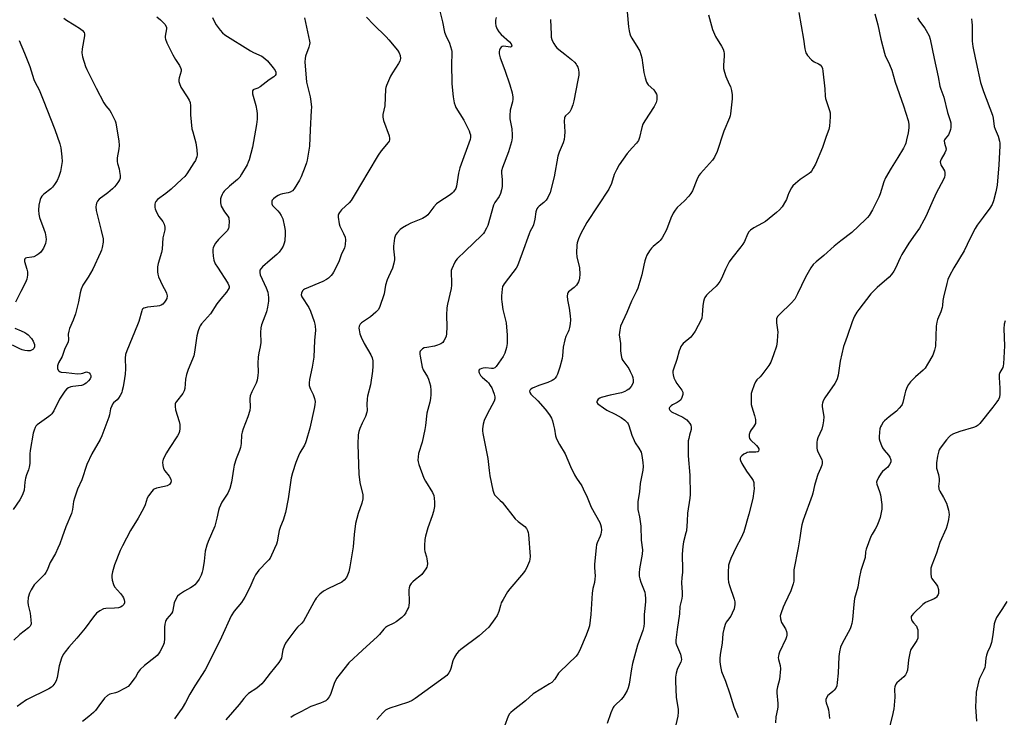
# Model space of a CAD drawing. Units: inches. Extents: x 1213770 to 1219770, y 545456 to 549456.
# Drawn here: x 1216505 to 1216932, y 547153 to 547455 of the extents above; entities that cross this region are included whole.
import ezdxf

# ---------------------------------------------------------------- set-up
doc = ezdxf.new("R2010")
doc.units = ezdxf.units.IN
doc.header["$MEASUREMENT"] = 0
doc.layers.add('Undefined', color=1, linetype='Continuous')

msp = doc.modelspace()

# ---------------------------------------------------------------- linework, layer by layer
at = {"layer": 'Undefined'}
for points, elevation in [([(1216686.3, 547462.3), (1216688.28, 547454.26), (1216689.16, 547449.68), (1216689.68, 547448.34), (1216691.29, 547444.94), (1216692.15, 547442.13), (1216692.29, 547441.29), (1216692.34, 547440.21), (1216692.24, 547436.12), (1216692.39, 547427.36), (1216692.85, 547421.65), (1216693.39, 547419.06), (1216693.73, 547417.93), (1216694.07, 547417.12), (1216697.57, 547411.54), (1216699.79, 547407), (1216700.19, 547405.98), (1216700.38, 547405.19), (1216700.41, 547404.1), (1216700.25, 547403.26), (1216695.77, 547390.87), (1216695.26, 547388.68), (1216694.38, 547383.03), (1216693.99, 547381.98), (1216693.06, 547380.58), (1216692.51, 547379.95), (1216691.61, 547379.23), (1216686.64, 547376.04), (1216685.7, 547375.34), (1216684.52, 547374.03), (1216681.9, 547370.6), (1216681.1, 547369.84), (1216679.6, 547369.03), (1216674.5, 547366.99), (1216672.69, 547365.99), (1216670.92, 547364.89), (1216669.99, 547364.19), (1216668.78, 547362.96), (1216668.09, 547362.06), (1216667.76, 547361.29), (1216667.55, 547360.45), (1216667.03, 547356.98), (1216667.03, 547355.83), (1216667.47, 547351.92), (1216667.45, 547351.08), (1216667.2, 547349.65), (1216666.55, 547347.41), (1216664.81, 547343.75), (1216664.24, 547342.36), (1216663.64, 547340.11), (1216662.94, 547336.3), (1216660.94, 547330.44), (1216660.42, 547329.41), (1216659.44, 547328.33), (1216657.15, 547326.4), (1216653.2, 547323.8), (1216652.64, 547323.2), (1216652.21, 547322.29), (1216652.09, 547321.52), (1216652.16, 547320.68), (1216652.52, 547318.98), (1216652.97, 547317.61), (1216654.33, 547314.8), (1216657.22, 547309.96), (1216657.83, 547308.64), (1216658.13, 547307.27), (1216658.11, 547305.04), (1216657.92, 547302.76), (1216657.08, 547296.96), (1216655.81, 547292.03), (1216655.59, 547290.89), (1216655.45, 547288.35), (1216655.64, 547285.85), (1216655.56, 547285.06), (1216654.87, 547283.12), (1216653.45, 547280.35), (1216652.45, 547278), (1216651.99, 547276.67), (1216651.77, 547275.24), (1216651.62, 547271.2), (1216651.92, 547262.42), (1216651.98, 547258.19), (1216652.5, 547254.6), (1216653.7, 547249.23), (1216653.79, 547248.38), (1216653.74, 547247.55), (1216653.29, 547245.63), (1216651.68, 547241.21), (1216650.56, 547236.87), (1216649.94, 547231.99), (1216649.53, 547226.75), (1216648.15, 547218.09), (1216647.63, 547215.81), (1216647.12, 547214.42), (1216646.61, 547213.36), (1216645.72, 547212.27), (1216644.61, 547211.41), (1216638.83, 547208.69), (1216636.67, 547207.46), (1216635.18, 547206.19), (1216633.58, 547204.44), (1216633.06, 547203.73), (1216632.47, 547202.74), (1216628.09, 547194.49), (1216627.39, 547193.64), (1216625.48, 547191.9), (1216624.71, 547191.04), (1216621.2, 547186.41), (1216620.22, 547184.97), (1216619.62, 547183.69), (1216619.04, 547182.09), (1216618.88, 547181.28), (1216618.71, 547179.45), (1216618.47, 547178.46), (1216618.12, 547177.74), (1216617.3, 547176.62), (1216613.55, 547171.98), (1216610.74, 547168.27), (1216609.97, 547167.39), (1216607.76, 547165.45), (1216604.28, 547163.13), (1216603.39, 547162.32), (1216602.17, 547161.01), (1216600.12, 547158.35), (1216594.47, 547151.68)], 332), ([(1216768.22, 547458.51), (1216768.87, 547452), (1216769.12, 547450.33), (1216769.46, 547448.97), (1216769.74, 547448.18), (1216770.3, 547447.13), (1216772.97, 547442.98), (1216773.72, 547441.43), (1216774.26, 547440.1), (1216774.59, 547438.67), (1216775.51, 547432.21), (1216776.1, 547429.99), (1216776.71, 547428.09), (1216777.08, 547427.35), (1216777.43, 547426.9), (1216779.8, 547424.69), (1216780.62, 547423.59), (1216780.97, 547422.88), (1216781.11, 547422.36), (1216781.19, 547421.53), (1216781.14, 547420.39), (1216780.87, 547419.32), (1216780.03, 547417.57), (1216775.93, 547411.35), (1216775.05, 547409.81), (1216774.63, 547408.41), (1216773.67, 547404.1), (1216773.41, 547403.28), (1216773.16, 547402.78), (1216772.31, 547401.67), (1216770.43, 547399.66), (1216768.35, 547397.15), (1216764.81, 547392.17), (1216763.72, 547390.11), (1216762.72, 547388), (1216761.53, 547384.21), (1216760.39, 547381.72), (1216750.77, 547367.19), (1216748.22, 547362.54), (1216747.23, 547360.12), (1216746.67, 547358.48), (1216746.41, 547357.36), (1216746.27, 547354.12), (1216746.47, 547352.39), (1216747.57, 547347.59), (1216747.71, 547344.92), (1216747.65, 547343.15), (1216747.46, 547342.35), (1216747.16, 547341.6), (1216746.78, 547340.88), (1216746.27, 547340.15), (1216745.26, 547339.05), (1216742.94, 547337.24), (1216742.58, 547336.82), (1216742.39, 547336.38), (1216742.27, 547335.35), (1216742.37, 547333.7), (1216743.16, 547330.11), (1216743.63, 547326.8), (1216743.68, 547325.03), (1216743.57, 547323.3), (1216743.3, 547321.7), (1216743, 547320.61), (1216742.68, 547319.81), (1216741.67, 547317.8), (1216741.23, 547316.39), (1216740.57, 547313.19), (1216740.34, 547309.42), (1216740.19, 547308.26), (1216739.15, 547304.53), (1216738.04, 547301.48), (1216737.65, 547300.71), (1216737.03, 547299.81), (1216736.48, 547299.2), (1216735.81, 547298.72), (1216733.97, 547297.91), (1216730.06, 547296.57), (1216727.34, 547295.46), (1216726.61, 547295.07), (1216726.22, 547294.76), (1216725.95, 547294.21), (1216726.08, 547293.58), (1216726.56, 547292.93), (1216729.56, 547289.96), (1216732.79, 547286.42), (1216734.63, 547283.85), (1216735.53, 547282.4), (1216735.93, 547281.34), (1216736.4, 547279.37), (1216736.74, 547277.66), (1216737.17, 547274.77), (1216737.65, 547273.47), (1216738.95, 547271), (1216741.36, 547267.01), (1216743.68, 547261.49), (1216745.48, 547257.94), (1216746.36, 547256.47), (1216748.59, 547253.09), (1216749.29, 547251.85), (1216751, 547248.26), (1216752.76, 547243.95), (1216756.39, 547237.22), (1216756.69, 547236.45), (1216756.99, 547235.38), (1216757.11, 547233.97), (1216756.9, 547232.26), (1216756.55, 547231.28), (1216755.25, 547228.44), (1216755.03, 547227.6), (1216754.85, 547226.44), (1216754.11, 547219.12), (1216754.13, 547217.68), (1216754.37, 547213.94), (1216754.35, 547212.78), (1216754.14, 547211.32), (1216753.44, 547208.71), (1216753.09, 547206.65), (1216752.53, 547197.4), (1216751.9, 547192.48), (1216751.54, 547191.11), (1216750.57, 547188.48), (1216747.66, 547181.7), (1216746.86, 547180.27), (1216746.12, 547179.38), (1216739.13, 547172.58), (1216738.6, 547171.91), (1216736.9, 547169.34), (1216735.66, 547167.96), (1216734.7, 547167.29), (1216730.84, 547165.09), (1216727.59, 547162.97), (1216724.21, 547159.98), (1216718.86, 547155.8), (1216717.82, 547154.9), (1216717.32, 547154.28), (1216716.76, 547153.36), (1216715.07, 547149.05)], 326), ([(1216803.55, 547457.29), (1216805.31, 547450.81), (1216806.58, 547447.81), (1216809.16, 547443.63), (1216809.81, 547442.41), (1216810.2, 547441.39), (1216810.33, 547440.53), (1216810.36, 547439.35), (1216809.96, 547435.42), (1216810.02, 547434.03), (1216810.43, 547432.38), (1216811.04, 547430.48), (1216812.55, 547427.23), (1216812.99, 547426.12), (1216813.43, 547424.39), (1216813.75, 547422.64), (1216813.74, 547420.87), (1216813.12, 547414.35), (1216812.93, 547413.49), (1216812.63, 547412.67), (1216810.18, 547406.85), (1216807.07, 547397.55), (1216806.63, 547396.5), (1216806.13, 547395.56), (1216805.2, 547394.21), (1216801.32, 547389.97), (1216800.04, 547388.47), (1216799.39, 547387.56), (1216798.53, 547385.8), (1216796.62, 547381.03), (1216795.94, 547379.78), (1216794.99, 547378.64), (1216793.15, 547376.68), (1216789.98, 547373.7), (1216789.03, 547372.62), (1216788.28, 547371.33), (1216787.23, 547369.18), (1216785.33, 547364), (1216783.41, 547360.67), (1216782.59, 547359.45), (1216782.02, 547358.8), (1216779.48, 547356.84), (1216778.77, 547356.18), (1216777.97, 547355.02), (1216776.88, 547353.03), (1216776.4, 547352), (1216775.97, 547350.68), (1216775.48, 547348.79), (1216774.65, 547344.63), (1216772.85, 547338.85), (1216772.27, 547337.54), (1216770.11, 547333.16), (1216768.08, 547328.24), (1216765.43, 547322.28), (1216765.05, 547320.58), (1216764.88, 547318.54), (1216765.39, 547314.77), (1216765.4, 547311.57), (1216765.68, 547309.6), (1216766.03, 547308.23), (1216766.37, 547307.47), (1216768.95, 547304.02), (1216769.65, 547302.75), (1216770.5, 547300.88), (1216770.77, 547300.06), (1216770.9, 547298.95), (1216770.84, 547297.86), (1216770.61, 547297.13), (1216770.01, 547296.19), (1216769.02, 547295.08), (1216768.34, 547294.53), (1216767.34, 547293.97), (1216765.76, 547293.39), (1216760.91, 547292.46), (1216757.09, 547291.41), (1216756.39, 547291.1), (1216755.76, 547290.63), (1216755.28, 547290.04), (1216755.12, 547289.64), (1216755.17, 547289.24), (1216755.62, 547288.68), (1216757.97, 547286.92), (1216759.46, 547285.99), (1216763.04, 547284.24), (1216765.65, 547282.8), (1216767.25, 547281.61), (1216768.41, 547280.44), (1216768.7, 547279.98), (1216769.03, 547279.22), (1216770.35, 547275.15), (1216771.27, 547272.73), (1216771.82, 547271.78), (1216773.4, 547269.5), (1216774.32, 547267.68), (1216774.71, 547266.28), (1216775.07, 547263.31), (1216775.21, 547261.53), (1216775.12, 547259.88), (1216773.91, 547254.11), (1216773.6, 547250.54), (1216772.93, 547246.34), (1216772.86, 547244.61), (1216772.97, 547242.87), (1216773.59, 547239.67), (1216774.17, 547235.65), (1216774.37, 547229.57), (1216774.87, 547225.34), (1216774.72, 547223.47), (1216773.62, 547217.21), (1216773.5, 547215.43), (1216773.52, 547213.95), (1216773.73, 547212.82), (1216774.16, 547211.45), (1216775.92, 547207.02), (1216776.15, 547205.86), (1216776.3, 547204.38), (1216776.27, 547202.97), (1216775.9, 547199.93), (1216775.68, 547197.34), (1216775.64, 547193.62), (1216775.45, 547192.17), (1216775.06, 547190.45), (1216772.73, 547184.11), (1216770.58, 547176.15), (1216770.13, 547173.85), (1216769.22, 547167.22), (1216768.78, 547165.67), (1216768.25, 547164.39), (1216767.34, 547162.65), (1216766.57, 547161.5), (1216765.65, 547160.52), (1216763.09, 547158.16), (1216762.53, 547157.5), (1216762.24, 547157.04), (1216761.25, 547154.78), (1216759.68, 547150.21)], 324), ([(1216842.69, 547458.32), (1216844.72, 547446.7), (1216845.26, 547442.55), (1216845.69, 547440.84), (1216845.93, 547440.32), (1216846.4, 547439.64), (1216848.15, 547437.8), (1216849.24, 547436.92), (1216851.18, 547436.03), (1216851.86, 547435.61), (1216852.59, 547434.77), (1216852.91, 547434.01), (1216853.1, 547432.89), (1216853.97, 547425.13), (1216854.13, 547422.06), (1216854.25, 547421.04), (1216854.63, 547419.66), (1216855.92, 547415.84), (1216856.19, 547414.73), (1216856.24, 547413.01), (1216856.01, 547408.94), (1216855.67, 547407.55), (1216854.51, 547404.58), (1216853.48, 547401.42), (1216852.86, 547399.79), (1216849.83, 547392.52), (1216848.9, 547390.75), (1216848.15, 547389.55), (1216847.8, 547389.12), (1216847.15, 547388.54), (1216843.26, 547385.83), (1216841.17, 547384.19), (1216840.12, 547383.19), (1216839.47, 547382.21), (1216838.38, 547380.1), (1216837.9, 547379.01), (1216837.29, 547377.19), (1216836.93, 547376.44), (1216835.4, 547374.07), (1216834.34, 547372.75), (1216833.01, 547371.6), (1216828.2, 547367.75), (1216826.97, 547366.97), (1216823.11, 547364.89), (1216821.74, 547363.91), (1216820.95, 547363.15), (1216820.4, 547362.22), (1216819.1, 547359.08), (1216818.43, 547357.87), (1216817.56, 547356.68), (1216813.63, 547351.86), (1216812.47, 547350.21), (1216810.93, 547347.07), (1216809.2, 547343.02), (1216808.5, 547341.73), (1216807.62, 547340.53), (1216806.85, 547339.62), (1216803.46, 547336.63), (1216802.68, 547335.75), (1216801.99, 547334.82), (1216801.58, 547334.07), (1216801.29, 547332.95), (1216801.08, 547331.17), (1216800.81, 547327.17), (1216800.57, 547325.85), (1216800.28, 547325.04), (1216797.69, 547320.17), (1216796.8, 547318.68), (1216795.84, 547317.62), (1216792.6, 547314.75), (1216792.04, 547314.13), (1216791.56, 547313.46), (1216791.2, 547312.68), (1216790.82, 547311.59), (1216789.81, 547307.85), (1216788.3, 547303.72), (1216788.11, 547302.88), (1216788.03, 547302.04), (1216788.15, 547301.22), (1216788.57, 547299.87), (1216789.03, 547298.82), (1216789.8, 547297.53), (1216792.01, 547294.61), (1216792.38, 547293.71), (1216792.45, 547293.24), (1216792.42, 547292.7), (1216792.04, 547291.36), (1216791.47, 547290.43), (1216790.87, 547289.89), (1216789.95, 547289.27), (1216787.97, 547288.28), (1216787.28, 547287.86), (1216786.57, 547287.13), (1216786.42, 547286.73), (1216786.44, 547286.52), (1216786.76, 547285.9), (1216787.55, 547285.22), (1216792.42, 547282.84), (1216794.08, 547281.69), (1216794.69, 547281.08), (1216795.39, 547280.13), (1216795.81, 547279.37), (1216796.07, 547278.58), (1216795.97, 547277.53), (1216795.26, 547275.07), (1216794.94, 547273.71), (1216794.77, 547272.61), (1216794.71, 547271.43), (1216794.76, 547266.11), (1216795.37, 547257.74), (1216795.53, 547249.31), (1216795.4, 547247.85), (1216794.41, 547241.24), (1216794.3, 547237.81), (1216793.93, 547233.63), (1216793.77, 547232.79), (1216792.69, 547228.93), (1216792.34, 547226.92), (1216792.15, 547223.52), (1216792.33, 547216.69), (1216792.25, 547215.58), (1216791.95, 547213.48), (1216791.84, 547211.17), (1216792.1, 547206.96), (1216792.08, 547205.53), (1216791.92, 547204.37), (1216791.14, 547200.88), (1216790.89, 547197.69), (1216789.91, 547190.9), (1216789.44, 547186.2), (1216789.44, 547185.04), (1216789.62, 547184.21), (1216791.36, 547180.13), (1216791.75, 547178.76), (1216791.83, 547177.94), (1216791.73, 547177.29), (1216791.54, 547176.78), (1216790.21, 547174.33), (1216789.88, 547173.55), (1216789.47, 547171.91), (1216789.21, 547170.24), (1216789.2, 547168.46), (1216789.51, 547161.36), (1216790.32, 547156.35), (1216790.44, 547155.01), (1216790.23, 547153.27), (1216789.37, 547149.61)], 322), ([(1216875.6, 547457.67), (1216876.83, 547452.86), (1216878.22, 547446.7), (1216879.73, 547440.66), (1216880.11, 547439.62), (1216881.9, 547435.75), (1216882.9, 547433.32), (1216884.34, 547428.01), (1216887.95, 547417.75), (1216889.97, 547411.49), (1216890.35, 547409.85), (1216890.34, 547408.34), (1216889.97, 547406.16), (1216889.32, 547403.06), (1216888.97, 547401.66), (1216888.67, 547400.84), (1216887.98, 547399.53), (1216885.57, 547395.39), (1216882.6, 547390.76), (1216880.2, 547386.55), (1216879.55, 547384.93), (1216877.86, 547379.65), (1216877.35, 547378.29), (1216874.58, 547372.67), (1216873.08, 547370.25), (1216872.41, 547369.36), (1216871.62, 547368.51), (1216865.69, 547362.9), (1216860.89, 547359.33), (1216857.93, 547357), (1216853.47, 547352.94), (1216850.2, 547350.25), (1216848.91, 547349.06), (1216847.88, 547347.65), (1216845.49, 547343.6), (1216842.12, 547336.34), (1216840.87, 547333.97), (1216839.39, 547332.23), (1216834.4, 547327.59), (1216833.45, 547326.49), (1216833.04, 547325.5), (1216832.93, 547324.68), (1216832.99, 547323.83), (1216833.53, 547319.78), (1216833.49, 547318.32), (1216833.26, 547315.69), (1216832.93, 547313.69), (1216831.73, 547309.85), (1216830.48, 547306.7), (1216829.65, 547305.22), (1216826.69, 547301.27), (1216825.92, 547300.42), (1216824.5, 547299.05), (1216823.87, 547298.21), (1216823.28, 547296.93), (1216822.27, 547293.97), (1216822.07, 547293.15), (1216821.97, 547291.98), (1216821.96, 547289.9), (1216822.05, 547288.43), (1216822.29, 547287.33), (1216823.51, 547283.55), (1216823.84, 547281.85), (1216823.92, 547280.73), (1216823.83, 547280.18), (1216823.49, 547279.39), (1216823.02, 547278.67), (1216821.99, 547277.41), (1216821.57, 547276.69), (1216821.12, 547275.37), (1216821.08, 547274.38), (1216821.28, 547273.72), (1216821.75, 547273.03), (1216824.36, 547270.57), (1216824.94, 547269.92), (1216825.31, 547269.22), (1216825.38, 547268.77), (1216825.2, 547268.18), (1216824.93, 547267.89), (1216824.75, 547267.81), (1216824.04, 547267.72), (1216822.38, 547267.77), (1216821.19, 547267.71), (1216820.34, 547267.55), (1216819.82, 547267.35), (1216818.83, 547266.8), (1216817.94, 547266.14), (1216817.59, 547265.75), (1216817.29, 547265.07), (1216817.25, 547264.58), (1216817.36, 547264.06), (1216818, 547262.77), (1216820.02, 547259.48), (1216822.33, 547256.38), (1216822.89, 547255.38), (1216823.1, 547254.56), (1216823.22, 547253.41), (1216823.28, 547251.96), (1216823.23, 547250.79), (1216822.73, 547247.59), (1216821.07, 547240.79), (1216818.78, 547233.24), (1216817.72, 547230.59), (1216815.58, 547226.61), (1216813.25, 547221.62), (1216812.63, 547220.05), (1216812.26, 547218.74), (1216812.15, 547217.89), (1216812.1, 547216.41), (1216812.09, 547212.83), (1216812.19, 547211.36), (1216812.57, 547209.98), (1216814.69, 547203.97), (1216814.94, 547202.81), (1216814.96, 547201.7), (1216814.59, 547199.88), (1216813.85, 547197.97), (1216813.14, 547196.68), (1216811.7, 547194.83), (1216811.22, 547194.11), (1216810.77, 547193.05), (1216810.18, 547191.09), (1216809.78, 547189.12), (1216809.5, 547184.9), (1216808.64, 547180.12), (1216808.42, 547178.11), (1216808.48, 547176.94), (1216808.74, 547174.89), (1216809.17, 547172.67), (1216810.88, 547168.51), (1216812.76, 547163.02), (1216814.45, 547157.42), (1216816.36, 547152.74)], 320), ([(1216524.27, 547455.73), (1216525.42, 547454.88), (1216528.68, 547452.96), (1216531.43, 547451.17), (1216532.32, 547450.43), (1216532.97, 547449.58), (1216533.2, 547448.95), (1216533.22, 547448.2), (1216532.13, 547442.44), (1216531.96, 547440.72), (1216532.3, 547439.03), (1216533.57, 547434.83), (1216534.14, 547433.48), (1216536.23, 547429.54), (1216538.18, 547425.53), (1216541.56, 547419.08), (1216542.35, 547417.87), (1216544.17, 547415.75), (1216544.76, 547414.78), (1216546.39, 547411.3), (1216546.69, 547410.47), (1216546.93, 547409.45), (1216548, 547402.68), (1216548.23, 547400.65), (1216548.11, 547399.22), (1216547.38, 547395.23), (1216547.34, 547393.66), (1216547.49, 547392.83), (1216548.15, 547390.55), (1216548.38, 547389.39), (1216548.62, 547387.65), (1216548.59, 547386.53), (1216548.28, 547385.74), (1216547.84, 547384.98), (1216546.85, 547383.51), (1216546.16, 547382.66), (1216545.26, 547381.8), (1216543.31, 547380.15), (1216539.59, 547377.29), (1216538.85, 547376.49), (1216538.32, 547375.58), (1216538.15, 547374.84), (1216538.11, 547374.06), (1216538.28, 547372.41), (1216539.16, 547368.43), (1216540.41, 547363.79), (1216541.25, 547360.15), (1216541.3, 547359.59), (1216541.24, 547358.73), (1216540.79, 547356.44), (1216540.48, 547355.32), (1216540.05, 547354.24), (1216536.75, 547347.08), (1216534.73, 547343.57), (1216532.51, 547340.09), (1216531.71, 547338.34), (1216531.24, 547336.77), (1216530.5, 547332.84), (1216529.32, 547327.6), (1216528.32, 547324.94), (1216526.7, 547321.25), (1216526.31, 547320.18), (1216526.12, 547318.92), (1216526.21, 547316.6), (1216526.04, 547315.53), (1216524.57, 547312.16), (1216523.51, 547309.21), (1216521.91, 547306.4), (1216521.6, 547305.63), (1216521.48, 547305.11), (1216521.49, 547304.04), (1216521.7, 547303.31), (1216521.99, 547302.94), (1216522.62, 547302.58), (1216523.11, 547302.46), (1216525.28, 547302.3), (1216530.17, 547301.67), (1216531.75, 547301.79), (1216532.5, 547301.99), (1216533.6, 547302.45), (1216534.01, 547302.49), (1216534.48, 547302.44), (1216535.14, 547302.17), (1216535.67, 547301.59), (1216535.91, 547300.88), (1216535.85, 547300.17), (1216535.58, 547299.47), (1216534.92, 547298.59), (1216533.93, 547297.62), (1216533.21, 547297.15), (1216532.67, 547296.91), (1216531.83, 547296.68), (1216528.06, 547296.22), (1216527.21, 547296.05), (1216526.19, 547295.61), (1216525.52, 547295.14), (1216524.67, 547294.11), (1216522.4, 547290.69), (1216519.84, 547285.7), (1216518.94, 547284.35), (1216518.39, 547283.75), (1216517.72, 547283.18), (1216512.71, 547279.52), (1216512.13, 547278.95), (1216511.73, 547278.38), (1216511.3, 547277.32), (1216510.93, 547275.9), (1216509.59, 547268.47), (1216509.47, 547267.02), (1216509.42, 547262.83), (1216509.25, 547261.19), (1216508.95, 547260.11), (1216508.06, 547257.92), (1216507.65, 547256.51), (1216507.32, 547254.78), (1216507.02, 547251.3), (1216506.49, 547249.65), (1216505.77, 547248.04), (1216505.21, 547247.01), (1216502.32, 547242.92)], 342), ([(1216564.51, 547456.32), (1216566.15, 547455.06), (1216567.01, 547454.24), (1216567.99, 547453.14), (1216568.59, 547452.2), (1216568.72, 547451.7), (1216568.72, 547451.19), (1216568.11, 547447.97), (1216568.1, 547447.28), (1216568.21, 547446.75), (1216568.85, 547445.17), (1216571.37, 547439.95), (1216572.54, 547437.91), (1216574.31, 547435.25), (1216574.93, 547434.04), (1216575.06, 547433.54), (1216575.01, 547432.76), (1216574.16, 547429.91), (1216574.03, 547429.23), (1216574.09, 547428.39), (1216574.29, 547427.55), (1216574.92, 547425.94), (1216577.71, 547421.7), (1216578.56, 547420.21), (1216578.98, 547419.18), (1216579.13, 547417.79), (1216579.09, 547413.91), (1216579.74, 547407.89), (1216580.03, 547406.49), (1216581.36, 547401.83), (1216581.77, 547398.8), (1216581.92, 547396.59), (1216581.83, 547395.75), (1216581.61, 547394.93), (1216581.23, 547394.14), (1216580.6, 547393.13), (1216577.49, 547388.36), (1216576.59, 547387.19), (1216575.37, 547385.98), (1216570.72, 547381.74), (1216568.41, 547379.87), (1216564.75, 547377.16), (1216564.03, 547376.3), (1216563.8, 547375.79), (1216563.69, 547375.24), (1216563.7, 547373.79), (1216563.8, 547373.22), (1216564.08, 547372.42), (1216564.69, 547371.14), (1216565.4, 547369.91), (1216567.07, 547367.71), (1216567.64, 547366.46), (1216567.99, 547365.16), (1216567.94, 547364.13), (1216567.12, 547360.56), (1216566.85, 547355.69), (1216566.51, 547354.26), (1216565.06, 547349.44), (1216564.85, 547347.99), (1216564.75, 547345.93), (1216564.89, 547344.8), (1216565.28, 547343.72), (1216567.01, 547340.02), (1216568.44, 547337.32), (1216568.76, 547336.57), (1216568.9, 547336.03), (1216568.94, 547335.45), (1216568.78, 547334.31), (1216568.44, 547333.56), (1216567.81, 547332.67), (1216567.06, 547331.89), (1216566.41, 547331.45), (1216565.69, 547331.16), (1216564.67, 547330.95), (1216560.52, 547330.52), (1216559.38, 547330.32), (1216558.86, 547330.13), (1216558.5, 547329.88), (1216558.2, 547329.51), (1216557.96, 547329.03), (1216556.64, 547324.32), (1216556.19, 547322.96), (1216551.5, 547311.65), (1216550.97, 547310.06), (1216550.76, 547308.42), (1216550.9, 547303.8), (1216550.77, 547301.58), (1216550.53, 547299.69), (1216549.9, 547296.1), (1216549.54, 547294.39), (1216549.27, 547293.57), (1216548.61, 547292.28), (1216547.83, 547291.06), (1216547.29, 547290.43), (1216545.78, 547289.1), (1216545.33, 547288.51), (1216544.94, 547287.82), (1216544.48, 547286.56), (1216544, 547283.94), (1216543.72, 547282.89), (1216540.71, 547274.76), (1216539.9, 547273.16), (1216536.3, 547266.95), (1216534.21, 547262.33), (1216531.99, 547255.77), (1216530.13, 547251.72), (1216528.8, 547247.83), (1216528.43, 547246.42), (1216527.96, 547242.83), (1216527.58, 547241.13), (1216525.13, 547235.3), (1216523.47, 547230.92), (1216522.46, 547228.02), (1216521.68, 547226.19), (1216520.57, 547223.87), (1216518.36, 547219.85), (1216516.99, 547216.64), (1216516.47, 547215.61), (1216515.78, 547214.7), (1216514.41, 547213.21), (1216511.42, 547210.27), (1216510.03, 547208.14), (1216509.33, 547206.61), (1216508.8, 547204.71), (1216508.62, 547202.72), (1216508.79, 547201.38), (1216509.59, 547198.01), (1216509.96, 547195.08), (1216510.01, 547193.36), (1216509.89, 547192.84), (1216509.64, 547192.37), (1216508.87, 547191.59), (1216505.09, 547188.76), (1216502.52, 547186.3)], 340), ([(1216588.65, 547456.04), (1216589.29, 547454.44), (1216590.19, 547452.89), (1216591.89, 547450.62), (1216592.99, 547449.42), (1216594.02, 547448.55), (1216605.13, 547441.61), (1216606.35, 547440.96), (1216609.95, 547439.31), (1216611.36, 547438.36), (1216612.45, 547437.24), (1216614.93, 547434.23), (1216615.72, 547433.12), (1216616.03, 547432.42), (1216616.08, 547431.91), (1216616, 547431.42), (1216615.76, 547430.98), (1216615.19, 547430.43), (1216613.11, 547429.05), (1216609.25, 547426.05), (1216608.24, 547425.52), (1216606.56, 547424.93), (1216606.2, 547424.67), (1216605.98, 547424.34), (1216605.89, 547423.73), (1216605.98, 547423), (1216607.33, 547417.97), (1216607.86, 547415.7), (1216607.99, 547414.3), (1216607.99, 547412.05), (1216607.68, 547409.73), (1216605.92, 547399.96), (1216604.47, 547394.41), (1216604.1, 547393.33), (1216603.58, 547392.28), (1216601.24, 547388.16), (1216600.45, 547386.92), (1216599.43, 547385.86), (1216596.03, 547382.98), (1216593.74, 547380.85), (1216593.22, 547380.18), (1216592.8, 547379.43), (1216592.34, 547378.37), (1216592.09, 547377.54), (1216592.02, 547376.75), (1216592.08, 547375.7), (1216592.45, 547374.38), (1216593.76, 547371.86), (1216595.28, 547369.94), (1216595.64, 547369.26), (1216595.77, 547368.74), (1216595.83, 547367.92), (1216595.72, 547365.39), (1216595.52, 547364.61), (1216594.93, 547363.69), (1216593.39, 547362.02), (1216591.21, 547359.87), (1216589.98, 547358.25), (1216589.18, 547357.05), (1216588.85, 547356.29), (1216588.75, 547355.75), (1216588.74, 547354.62), (1216588.89, 547352.6), (1216589.19, 547350.92), (1216589.84, 547349.39), (1216590.72, 547347.9), (1216595.28, 547341.02), (1216595.76, 547339.98), (1216595.85, 547339.45), (1216595.78, 547338.92), (1216595.47, 547338.2), (1216594.68, 547337.06), (1216592.23, 547334.18), (1216590.45, 547331.94), (1216587.72, 547327.63), (1216583.92, 547323.31), (1216583.28, 547322.47), (1216582.95, 547321.88), (1216582.39, 547320.3), (1216581.82, 547318.12), (1216580.87, 547311.1), (1216580.55, 547309.5), (1216579.99, 547307.96), (1216578.06, 547303.59), (1216577.38, 547301.33), (1216576.99, 547299.3), (1216576.58, 547295.34), (1216576.36, 547294.32), (1216575.74, 547293.15), (1216573.06, 547289.75), (1216572.66, 547289.1), (1216572.47, 547288.65), (1216572.38, 547287.56), (1216572.59, 547286.14), (1216574.11, 547281.08), (1216574.44, 547279.67), (1216574.51, 547277.99), (1216574.36, 547276.61), (1216574.09, 547275.83), (1216573.53, 547274.86), (1216569.83, 547269.35), (1216568.68, 547267.41), (1216567.31, 547264.75), (1216567.04, 547263.92), (1216566.99, 547263.38), (1216567.09, 547261.99), (1216567.43, 547260.65), (1216568.01, 547259.66), (1216569.82, 547257.32), (1216570.44, 547256.34), (1216570.63, 547255.82), (1216570.69, 547255.28), (1216570.56, 547254.51), (1216570.29, 547254.09), (1216569.92, 547253.73), (1216568.97, 547253.17), (1216567.84, 547252.84), (1216564.36, 547252.1), (1216563.32, 547251.68), (1216562.87, 547251.34), (1216562.28, 547250.71), (1216560.84, 547248.83), (1216560.29, 547247.82), (1216559.45, 547244.9), (1216558.74, 547243.29), (1216556.44, 547239.09), (1216553.16, 547233.84), (1216551.3, 547230.49), (1216549.59, 547227.16), (1216548.65, 547225.05), (1216546.22, 547218.86), (1216545.32, 547215.83), (1216545, 547214.45), (1216544.95, 547213.62), (1216545.18, 547212.24), (1216545.72, 547210.34), (1216546.21, 547209.34), (1216548.81, 547206.51), (1216549.69, 547205.35), (1216550.13, 547204.61), (1216550.42, 547203.8), (1216550.53, 547202.96), (1216550.49, 547202.41), (1216550.25, 547201.75), (1216549.98, 547201.36), (1216549.46, 547200.94), (1216548.83, 547200.62), (1216547.94, 547200.33), (1216546.16, 547200.12), (1216542.37, 547199.97), (1216541.39, 547199.77), (1216539.83, 547198.98), (1216538.4, 547197.98), (1216537.06, 547196.42), (1216533.48, 547191.49), (1216529.82, 547187.17), (1216526.33, 547183.24), (1216524.74, 547181.21), (1216523.93, 547180.04), (1216523.17, 547178.42), (1216522.17, 547175.14), (1216521.25, 547170.15), (1216520.85, 547168.59), (1216520.38, 547167.6), (1216519.51, 547166.48), (1216518.88, 547165.92), (1216517.66, 547165.18), (1216508.08, 547160.36), (1216505.62, 547158.71), (1216503.98, 547157.47)], 338), ([(1216628.46, 547455.88), (1216630.69, 547445.8), (1216630.73, 547445.06), (1216630.65, 547444.32), (1216630.33, 547443.22), (1216628.96, 547439.36), (1216628.74, 547438.28), (1216628.64, 547436.93), (1216629.38, 547428.06), (1216629.72, 547426.34), (1216630.94, 547421.69), (1216631.23, 547419.63), (1216631.45, 547417.27), (1216631.43, 547415.83), (1216630.95, 547407.34), (1216630.66, 547400.35), (1216629.63, 547394.28), (1216629.35, 547393.14), (1216628.79, 547391.47), (1216627.11, 547387.08), (1216626.26, 547385.56), (1216623.97, 547381.85), (1216623.25, 547380.98), (1216622.27, 547380.37), (1216621.45, 547380.14), (1216618.91, 547379.67), (1216617.89, 547379.34), (1216617.13, 547378.98), (1216615.9, 547378.21), (1216615, 547377.53), (1216614.49, 547376.92), (1216614.33, 547376.44), (1216614.31, 547375.39), (1216614.59, 547374.66), (1216615.13, 547374.03), (1216616.98, 547372.3), (1216617.68, 547371.49), (1216618.39, 547370.31), (1216619.04, 547368.77), (1216619.86, 547365.41), (1216620.15, 547363.71), (1216620.15, 547362.27), (1216619.91, 547359.37), (1216619.7, 547358.29), (1216619.28, 547357.06), (1216618.57, 547355.78), (1216617.58, 547354.34), (1216616.54, 547353.33), (1216613.56, 547350.93), (1216610.25, 547348.07), (1216609.5, 547347.23), (1216609.2, 547346.54), (1216609.1, 547345.55), (1216609.29, 547344.52), (1216611.81, 547338.99), (1216612.55, 547337.06), (1216612.9, 547334.82), (1216612.89, 547333.1), (1216612.46, 547330.51), (1216612.02, 547328.52), (1216609.91, 547322.85), (1216609.57, 547321.54), (1216609.44, 547319.57), (1216609.5, 547315.19), (1216609.23, 547313.32), (1216608.68, 547310.71), (1216608.46, 547308.95), (1216608.28, 547306.29), (1216608.37, 547302.43), (1216608.23, 547300.97), (1216607.91, 547298.95), (1216607.49, 547297.56), (1216605.68, 547293.89), (1216604.98, 547292.09), (1216604.82, 547290.82), (1216604.93, 547287.22), (1216604.83, 547285.82), (1216603.98, 547283.09), (1216601.89, 547277.81), (1216601.41, 547276.4), (1216601.23, 547275.28), (1216601.02, 547271.55), (1216600.8, 547269.82), (1216600.35, 547268.47), (1216598.84, 547264.77), (1216598.02, 547262.04), (1216597.66, 547260.34), (1216596.88, 547254.76), (1216596.07, 547252.05), (1216595.22, 547249.97), (1216592.73, 547246.05), (1216591.54, 547243.51), (1216591.18, 547242.45), (1216590.54, 547239.08), (1216589.68, 547235.67), (1216586.74, 547229.01), (1216586.14, 547227.36), (1216585.49, 547224.78), (1216585, 547220.5), (1216584.41, 547216.94), (1216584.16, 547215.78), (1216583.73, 547214.49), (1216583.28, 547213.5), (1216582.83, 547212.76), (1216581.66, 547211.11), (1216580.91, 547210.25), (1216580.27, 547209.71), (1216579.11, 547208.91), (1216576.47, 547207.47), (1216574.32, 547206.06), (1216573.51, 547205.29), (1216572.72, 547204.04), (1216572, 547202.42), (1216571.5, 547199.3), (1216571.26, 547198.5), (1216570.81, 547197.8), (1216568.84, 547195.46), (1216568.42, 547194.78), (1216568.23, 547194.28), (1216567.99, 547193.23), (1216567.81, 547191.88), (1216567.83, 547187.05), (1216567.62, 547185.17), (1216567.37, 547184.37), (1216566.89, 547183.32), (1216565.83, 547181.27), (1216565.21, 547180.3), (1216564.63, 547179.64), (1216563.75, 547178.85), (1216559.16, 547175.33), (1216557.3, 547173.51), (1216556.41, 547172.4), (1216555.2, 547170.25), (1216554.56, 547169.29), (1216552.99, 547167.21), (1216552.02, 547166.16), (1216550.83, 547165.39), (1216547.47, 547163.72), (1216546.66, 547163.44), (1216544.17, 547162.84), (1216543.08, 547162.3), (1216541.9, 547161.08), (1216539.42, 547157.87), (1216537.87, 547155.72), (1216537.09, 547154.86), (1216535.07, 547153.17), (1216532.25, 547151.07)], 336), ([(1216655.34, 547456.27), (1216658.36, 547453.02), (1216663.88, 547447.71), (1216665.09, 547446.45), (1216668.75, 547441.98), (1216669.55, 547440.73), (1216669.94, 547439.66), (1216670.02, 547438.25), (1216669.94, 547437.7), (1216669.75, 547437.17), (1216669.19, 547436.14), (1216666.66, 547432.13), (1216665.78, 547430.6), (1216663.97, 547426.62), (1216663.68, 547425.8), (1216663.51, 547424.97), (1216663.24, 547417.76), (1216662.48, 547414.01), (1216662.44, 547412.86), (1216662.78, 547411.47), (1216665.16, 547404.82), (1216665.38, 547403.7), (1216665.33, 547403.01), (1216665.2, 547402.56), (1216664.76, 547401.87), (1216661.72, 547398.29), (1216660.34, 547396.42), (1216655.99, 547388.93), (1216650.45, 547379.63), (1216648.72, 547376.85), (1216647.78, 547375.71), (1216644.5, 547372.75), (1216643.61, 547371.62), (1216643.21, 547370.9), (1216643.07, 547370.38), (1216643.06, 547369.56), (1216643.5, 547366.71), (1216643.83, 547365.61), (1216645.41, 547362.47), (1216646.04, 547360.89), (1216646.21, 547359.75), (1216646.17, 547357.68), (1216646.03, 547356.81), (1216645.86, 547356.28), (1216644.37, 547353.19), (1216643.33, 547350.26), (1216641.12, 547345.7), (1216640.65, 547344.96), (1216640.09, 547344.33), (1216638.85, 547343.18), (1216637.95, 547342.5), (1216636.45, 547341.74), (1216628.53, 547338.32), (1216628.05, 547338), (1216627.67, 547337.62), (1216627.21, 547336.69), (1216627.11, 547335.94), (1216627.37, 547335.09), (1216630.29, 547330.44), (1216631.08, 547328.84), (1216632.7, 547324.3), (1216633.01, 547323.16), (1216633.14, 547322.33), (1216633.22, 547320.64), (1216632.82, 547316.12), (1216632.53, 547308.92), (1216631.83, 547304.61), (1216630.62, 547299.21), (1216630.45, 547297.78), (1216630.54, 547296.63), (1216630.73, 547295.8), (1216631.06, 547294.99), (1216632.27, 547292.65), (1216632.82, 547291.05), (1216633.04, 547289.69), (1216632.96, 547288.3), (1216632.67, 547286.61), (1216630.77, 547278.11), (1216629.25, 547272.66), (1216628.94, 547271.83), (1216628.45, 547270.8), (1216626.44, 547267.41), (1216625.83, 547266.15), (1216624.69, 547263.27), (1216623.26, 547258.8), (1216622.76, 547256.57), (1216621.35, 547247.49), (1216620.2, 547241.52), (1216619.23, 547238.26), (1216618.09, 547235.5), (1216617.57, 547233.85), (1216617.16, 547232.14), (1216616.63, 547228.94), (1216616.33, 547227.81), (1216615.54, 547225.96), (1216613.55, 547221.8), (1216613.08, 547221.09), (1216612.51, 547220.44), (1216608.73, 547216.66), (1216607.3, 547214.61), (1216606.5, 547213.11), (1216604.85, 547209.03), (1216602.67, 547204.84), (1216601.13, 547202.61), (1216597.96, 547198.78), (1216596.71, 547196.83), (1216592.46, 547187.54), (1216588.37, 547179.03), (1216585.39, 547173.47), (1216580.91, 547166.54), (1216578.77, 547162.79), (1216576.98, 547159.26), (1216575.46, 547156.86), (1216574.34, 547155.21), (1216572.1, 547152.19)], 334), ([(1216711.55, 547456.13), (1216711.28, 547454.97), (1216711.21, 547453.61), (1216711.37, 547452.54), (1216712, 547451), (1216712.73, 547449.8), (1216713.75, 547448.74), (1216717.32, 547445.55), (1216717.96, 547444.68), (1216718.27, 547443.86), (1216718.25, 547443.69), (1216718.06, 547443.43), (1216717.53, 547443.28), (1216714.86, 547443.6), (1216714.12, 547443.5), (1216713.72, 547443.22), (1216713.26, 547442.61), (1216712.93, 547441.87), (1216712.83, 547441.35), (1216712.9, 547440.27), (1216713.25, 547438.64), (1216715.28, 547433.23), (1216717.52, 547426.9), (1216718.52, 547423.44), (1216718.78, 547421.55), (1216718.74, 547420.67), (1216718.57, 547419.5), (1216717.61, 547415.88), (1216717.4, 547413.64), (1216717.52, 547412.2), (1216718.31, 547407.83), (1216718.53, 547405.28), (1216718.53, 547403.87), (1216718.17, 547402.14), (1216716.94, 547397.86), (1216714.31, 547391.04), (1216713.91, 547389.66), (1216713.85, 547388.68), (1216714.13, 547385.88), (1216714.16, 547384.76), (1216714.1, 547382.78), (1216713.91, 547381.4), (1216713.4, 547379.79), (1216712.83, 547378.52), (1216711.01, 547375.96), (1216710.35, 547374.7), (1216707.89, 547366.01), (1216707.39, 547364.73), (1216706.52, 547363.17), (1216706.01, 547362.45), (1216705.2, 547361.58), (1216698.21, 547355.01), (1216694.6, 547351.48), (1216694.07, 547350.8), (1216693.65, 547350.06), (1216692.32, 547347.23), (1216692.08, 547346.43), (1216692.01, 547345.59), (1216692.23, 547341.28), (1216692.22, 547340.09), (1216691.99, 547338.7), (1216690.5, 547331.93), (1216690.21, 547330.21), (1216689.99, 547327.08), (1216690.09, 547321.97), (1216690.07, 547319.07), (1216689.87, 547317.95), (1216689.43, 547316.91), (1216688.88, 547315.92), (1216688.39, 547315.25), (1216687.98, 547314.9), (1216687.49, 547314.61), (1216686.15, 547314.06), (1216684.75, 547313.62), (1216681.51, 547313.15), (1216680.38, 547312.87), (1216679.62, 547312.45), (1216678.97, 547311.91), (1216678.64, 547311.49), (1216678.45, 547311.02), (1216678.44, 547310.22), (1216678.55, 547309.37), (1216679.5, 547304.52), (1216679.94, 547303.47), (1216681.74, 547300.34), (1216682.19, 547299.31), (1216683.06, 547296.51), (1216683.26, 547294.45), (1216683.27, 547292.66), (1216683.09, 547291.02), (1216682.77, 547289.4), (1216681.48, 547284.64), (1216680.9, 547279.32), (1216680.62, 547277.57), (1216679.5, 547272.08), (1216677.94, 547267.1), (1216677.74, 547265.72), (1216677.65, 547264.32), (1216677.69, 547263.5), (1216677.98, 547262.36), (1216680.19, 547256.47), (1216680.86, 547255.17), (1216683.93, 547250.25), (1216684.46, 547248.94), (1216684.69, 547247.81), (1216684.77, 547246.03), (1216684.74, 547244.24), (1216684.36, 547242), (1216683.82, 547240.09), (1216681.89, 547234.96), (1216680.88, 547231.36), (1216680.6, 547229.94), (1216680.46, 547227.26), (1216680.5, 547225.49), (1216680.66, 547224.63), (1216681.36, 547222.39), (1216681.54, 547221.54), (1216681.75, 547219.55), (1216681.67, 547218.45), (1216681.46, 547217.93), (1216681.02, 547217.17), (1216679.25, 547214.76), (1216678.41, 547213.94), (1216676.53, 547212.53), (1216675.46, 547211.6), (1216674.69, 547210.8), (1216674.12, 547209.92), (1216673.77, 547208.94), (1216673.67, 547208.09), (1216673.82, 547202.61), (1216673.75, 547201.23), (1216673.52, 547200.42), (1216673.17, 547199.64), (1216672.34, 547198.1), (1216671.71, 547197.14), (1216670.7, 547196.14), (1216668.14, 547194.26), (1216667.14, 547193.66), (1216664.51, 547192.36), (1216663.57, 547191.73), (1216662.81, 547190.99), (1216661, 547188.77), (1216660.05, 547187.78), (1216653.55, 547181.91), (1216647.75, 547176.42), (1216643.9, 547171.73), (1216642.39, 547169.63), (1216641.34, 547167.46), (1216639.7, 547162.66), (1216639.15, 547161.65), (1216638.24, 547160.49), (1216637.66, 547159.97), (1216636.78, 547159.47), (1216635.48, 547158.95), (1216631.25, 547157.49), (1216626.96, 547155.16), (1216623.95, 547153.83), (1216622.56, 547152.81)], 330), ([(1216735.09, 547455.25), (1216735.31, 547448.76), (1216735.43, 547447.59), (1216735.67, 547446.54), (1216735.94, 547445.78), (1216736.48, 547444.78), (1216737.27, 547443.59), (1216737.81, 547442.94), (1216738.7, 547442.18), (1216741.31, 547440.26), (1216744.23, 547437.83), (1216745.53, 547436.66), (1216746.25, 547435.79), (1216746.54, 547435.3), (1216746.85, 547434.52), (1216747.15, 547433.42), (1216747.34, 547432.3), (1216747.33, 547431.16), (1216746.97, 547428.86), (1216745.24, 547419.93), (1216744.77, 547418.24), (1216744, 547416.29), (1216743.46, 547415.26), (1216742.93, 547414.63), (1216741.6, 547413.41), (1216741.34, 547413.06), (1216741.15, 547412.62), (1216741.04, 547411.23), (1216741.3, 547406.48), (1216741.17, 547404.69), (1216740.97, 547403.23), (1216740.55, 547401.82), (1216738.89, 547397.71), (1216738.3, 547395.95), (1216736.65, 547387), (1216734.87, 547380.27), (1216733.93, 547378.13), (1216733.19, 547376.9), (1216732.14, 547375.89), (1216730.09, 547374.37), (1216729.55, 547373.79), (1216729.13, 547373.12), (1216728.71, 547371.85), (1216728.27, 547368.68), (1216727.65, 547366.24), (1216727.36, 547365.49), (1216726.31, 547363.47), (1216725.85, 547362.38), (1216722.84, 547354), (1216720.73, 547348.52), (1216720.17, 547347.49), (1216718.81, 547345.57), (1216714.96, 547340.74), (1216714.5, 547340.02), (1216714.3, 547339.5), (1216714.1, 547338.4), (1216713.9, 547335.53), (1216713.86, 547334.09), (1216713.94, 547332.93), (1216714.43, 547329.54), (1216715.87, 547323.81), (1216716.34, 547318.39), (1216716.36, 547316.01), (1216716.3, 547314.83), (1216715.96, 547313.11), (1216715.26, 547310.56), (1216714.62, 547309.25), (1216712.61, 547306.29), (1216711.55, 547304.87), (1216710.93, 547304.31), (1216710.27, 547304.04), (1216709.52, 547303.95), (1216707, 547304.2), (1216705.88, 547304.15), (1216705.33, 547304), (1216704.59, 547303.67), (1216704.22, 547303.37), (1216704.05, 547302.99), (1216704.07, 547302.56), (1216704.19, 547302.08), (1216704.78, 547300.96), (1216705.47, 547300.23), (1216707.68, 547298.41), (1216708.22, 547297.75), (1216709, 547296.57), (1216709.58, 547295.58), (1216710.07, 547294.51), (1216710.7, 547292.82), (1216710.99, 547291.69), (1216710.99, 547290.81), (1216710.61, 547289.76), (1216707.57, 547284.17), (1216706.3, 547281.49), (1216705.87, 547279.85), (1216705.61, 547277.89), (1216705.64, 547277.03), (1216705.81, 547275.87), (1216707.86, 547264.93), (1216708.48, 547259.72), (1216708.82, 547257.5), (1216710.03, 547251.33), (1216710.46, 547249.97), (1216710.85, 547249.22), (1216711.18, 547248.77), (1216713.29, 547246.84), (1216714.08, 547246), (1216719.73, 547238.87), (1216721.02, 547237.71), (1216723.98, 547235.54), (1216724.65, 547234.69), (1216725.15, 547233.73), (1216725.39, 547232.94), (1216725.51, 547232.09), (1216726.2, 547222.45), (1216726.1, 547221.29), (1216725.91, 547220.43), (1216724.65, 547217.42), (1216724.09, 547216.38), (1216723.41, 547215.44), (1216717.51, 547208.56), (1216716.49, 547207.22), (1216714.52, 547203.93), (1216713.75, 547202.41), (1216713.36, 547201.35), (1216712.66, 547198.69), (1216711.95, 547196.89), (1216710.99, 547195.44), (1216708.31, 547191.96), (1216707.11, 547190.69), (1216704.19, 547188.2), (1216696.25, 547182.26), (1216695.22, 547181.36), (1216694.35, 547180.38), (1216693.45, 547178.91), (1216692.71, 547177.36), (1216691.88, 547173.93), (1216691.62, 547173.09), (1216691.06, 547172.06), (1216690.17, 547170.91), (1216689.07, 547170.01), (1216684.81, 547167.06), (1216676.46, 547160.95), (1216675.1, 547160.07), (1216673.54, 547159.4), (1216669.05, 547158.01), (1216665.47, 547156.78), (1216664.4, 547156.35), (1216663.65, 547155.95), (1216662.43, 547154.82), (1216659.83, 547151.81)], 328), ([(1216894.09, 547455.91), (1216894.99, 547454.47), (1216897.2, 547451.46), (1216897.84, 547450.48), (1216899.09, 547448.09), (1216899.63, 547446.72), (1216901.26, 547438.35), (1216903, 547430.42), (1216903.78, 547426.3), (1216904.19, 547424.99), (1216905.51, 547421.56), (1216907.01, 547414.91), (1216908.24, 547411.44), (1216908.5, 547410.42), (1216908.58, 547409.61), (1216908.52, 547408.43), (1216908.39, 547407.55), (1216908.16, 547406.74), (1216907.46, 547405.25), (1216906.01, 547403.47), (1216905.75, 547403.01), (1216905.65, 547402.65), (1216905.73, 547401.68), (1216906.44, 547399.24), (1216906.41, 547398.45), (1216905.97, 547397.46), (1216904.34, 547394.76), (1216904.06, 547394.01), (1216903.97, 547393.51), (1216904.04, 547392.78), (1216904.24, 547392.29), (1216905.41, 547390.4), (1216905.77, 547389.66), (1216905.95, 547388.86), (1216905.97, 547387.76), (1216905.79, 547386.96), (1216905.36, 547385.93), (1216902.22, 547380), (1216900.22, 547375.79), (1216897.63, 547369.86), (1216896.86, 547368.29), (1216894.88, 547364.8), (1216893.11, 547362.17), (1216890.33, 547358.28), (1216887.34, 547353.43), (1216886.53, 547351.88), (1216884.56, 547347.44), (1216883.86, 547346.13), (1216882.88, 547344.78), (1216881.78, 547343.52), (1216876.59, 547339.11), (1216873.86, 547336.3), (1216868.59, 547329.54), (1216867.8, 547328.36), (1216866.84, 547326.67), (1216866.31, 547325.58), (1216865.81, 547324.26), (1216863.66, 547317.8), (1216862.42, 547314.63), (1216862.07, 547313.53), (1216860.64, 547307.11), (1216859.74, 547301.16), (1216859.34, 547299.48), (1216858.89, 547298.5), (1216858.32, 547297.51), (1216853.92, 547291.29), (1216853.28, 547290.02), (1216852.91, 547288.92), (1216852.83, 547288.36), (1216852.83, 547287.49), (1216853.46, 547282.98), (1216853.42, 547281.29), (1216853.08, 547279.62), (1216852.56, 547277.69), (1216850.96, 547273.92), (1216850.61, 547272.92), (1216850.46, 547272.1), (1216850.4, 547270.95), (1216850.46, 547269.51), (1216850.63, 547268.7), (1216850.92, 547267.93), (1216852.59, 547264.5), (1216852.83, 547263.68), (1216852.82, 547262.86), (1216852.61, 547262.04), (1216852.11, 547260.67), (1216850.89, 547258.03), (1216850.59, 547257.22), (1216849.47, 547253.35), (1216848.79, 547250.03), (1216848.5, 547248.93), (1216844.55, 547238.24), (1216843.98, 547236.29), (1216843.65, 547234.6), (1216843.16, 547230.58), (1216842.42, 547226.29), (1216840.55, 547216.72), (1216840.47, 547215.61), (1216840.57, 547212.68), (1216840.46, 547211.84), (1216840.18, 547210.7), (1216839.17, 547207.62), (1216836.54, 547202.13), (1216835.87, 547200.55), (1216834.95, 547198.16), (1216834.63, 547196.82), (1216834.76, 547195.49), (1216835.22, 547193.91), (1216836.83, 547191.11), (1216837.3, 547190.06), (1216837.43, 547189.27), (1216837.43, 547188.46), (1216837.33, 547187.65), (1216837.06, 547186.83), (1216834.3, 547180.99), (1216833.98, 547180.18), (1216833.79, 547179.35), (1216833.78, 547178.78), (1216833.88, 547177.94), (1216834.61, 547175.26), (1216834.68, 547173.83), (1216834.25, 547169.17), (1216833.39, 547166.04), (1216833.15, 547164.64), (1216833.14, 547163.49), (1216833.58, 547158.85), (1216833.6, 547157.44), (1216833.46, 547156.34), (1216832.71, 547153.02), (1216832.52, 547150.47)], 318), ([(1216917.42, 547455.52), (1216917.68, 547454.13), (1216917.81, 547452.72), (1216917.8, 547445.88), (1216918, 547443.54), (1216918.28, 547442.08), (1216919.55, 547436.59), (1216921.32, 547427.91), (1216922.63, 547423.95), (1216926.55, 547413.78), (1216926.86, 547412.46), (1216927.33, 547408.79), (1216927.7, 547407.74), (1216929.01, 547404.63), (1216929.65, 547402.49), (1216929.74, 547401.66), (1216929.74, 547400.54), (1216929.33, 547392.26), (1216928.56, 547383.46), (1216928.38, 547381.99), (1216928.08, 547380.58), (1216927.05, 547376.69), (1216926.46, 547375.1), (1216925.47, 547373.52), (1216922.51, 547369.6), (1216919.99, 547366.06), (1216919.04, 547364.6), (1216916.86, 547360.39), (1216914.24, 547354.9), (1216909.8, 547347.57), (1216907.98, 547344.07), (1216907.28, 547342.51), (1216906.77, 547340.83), (1216905.3, 547334.91), (1216905.06, 547333.39), (1216904.92, 547331.26), (1216904.76, 547330.45), (1216904.15, 547328.6), (1216902.76, 547325.17), (1216902.42, 547324.09), (1216902.23, 547322.37), (1216901.91, 547313.61), (1216901.49, 547311.92), (1216900.66, 547309.73), (1216898.48, 547305.86), (1216897.36, 547304.14), (1216896.53, 547303.27), (1216893.2, 547300.41), (1216891.12, 547298.26), (1216890.19, 547297.11), (1216889.67, 547296.08), (1216888.95, 547294.17), (1216888.63, 547293.03), (1216887.78, 547289.23), (1216887.47, 547288.42), (1216887.16, 547287.93), (1216886.2, 547286.81), (1216884.92, 547285.55), (1216881.76, 547283.04), (1216879.82, 547281.33), (1216879.26, 547280.66), (1216878.47, 547279.43), (1216878.08, 547278.65), (1216877.82, 547277.83), (1216877.61, 547276.41), (1216877.43, 547274.4), (1216877.46, 547273.55), (1216877.73, 547272.45), (1216878.45, 547270.57), (1216878.96, 547269.55), (1216879.67, 547268.6), (1216881.56, 547266.41), (1216882.15, 547265.51), (1216882.46, 547264.45), (1216882.46, 547263.37), (1216882.01, 547262.37), (1216881.16, 547261.22), (1216880.55, 547260.61), (1216878.92, 547259.3), (1216878.36, 547258.66), (1216877.15, 547256.69), (1216876.42, 547255.17), (1216876.32, 547254.66), (1216876.41, 547253.87), (1216877.58, 547250.7), (1216877.99, 547249.27), (1216878.6, 547245.06), (1216878.65, 547243.93), (1216878.58, 547243.08), (1216877.89, 547239.43), (1216877.39, 547237.79), (1216876.53, 547235.67), (1216875.8, 547234.39), (1216874.37, 547232.26), (1216873.84, 547231.24), (1216871.88, 547225.63), (1216871.61, 547224.49), (1216871.38, 547222.12), (1216869.51, 547216.42), (1216868.78, 547213), (1216868.2, 547209.21), (1216866.84, 547204.26), (1216866.49, 547201.73), (1216865.99, 547195.16), (1216865.66, 547193.44), (1216865.23, 547192.05), (1216864.84, 547191.1), (1216861.39, 547184.75), (1216860.75, 547183.16), (1216860.34, 547181.19), (1216860.04, 547179.2), (1216859.72, 547171.92), (1216859.3, 547167.92), (1216859.06, 547166.53), (1216858.64, 547165.52), (1216858.03, 547164.62), (1216857.43, 547164.02), (1216855.81, 547162.76), (1216855.22, 547162.21), (1216854.6, 547161.34), (1216854.32, 547160.57), (1216854.3, 547159.85), (1216854.45, 547159.13), (1216855.27, 547157.12), (1216855.55, 547156.03), (1216855.85, 547153.75), (1216855.89, 547152.32)], 316), ([(1216504.84, 547446.13), (1216507.22, 547440.58), (1216509.41, 547434.86), (1216511.17, 547429.21), (1216511.73, 547427.98), (1216513.48, 547424.75), (1216515.3, 547420.45), (1216520.33, 547407.59), (1216522.41, 547401.37), (1216522.9, 547399.66), (1216523.41, 547395.69), (1216523.48, 547393.69), (1216522.73, 547389.28), (1216522.09, 547387.16), (1216521.26, 547385.42), (1216520.18, 547383.75), (1216519.34, 547382.63), (1216518.56, 547381.88), (1216515.49, 547379.56), (1216514.61, 547378.61), (1216514.26, 547377.99), (1216513.96, 547377.21), (1216513.37, 547374.72), (1216513.19, 547372.65), (1216513.34, 547370.89), (1216513.7, 547369.46), (1216515.61, 547364.42), (1216516.13, 547362.73), (1216516.45, 547361.04), (1216516.56, 547359.91), (1216516.47, 547359.06), (1216516.27, 547358.2), (1216515.89, 547357.09), (1216515.39, 547356.06), (1216514.25, 547354.46), (1216513.45, 547353.67), (1216512.48, 547353.06), (1216511.17, 547352.44), (1216510.35, 547352.22), (1216508.13, 547352), (1216507.54, 547351.78), (1216507.27, 547351.5), (1216507.14, 547351.1), (1216507.19, 547350.34), (1216508.22, 547347.01), (1216508.45, 547345.89), (1216508.42, 547344.42), (1216508.15, 547342.66), (1216507.66, 547341.27), (1216505.53, 547337.34), (1216503.24, 547332.69)], 344), ([(1216502.93, 547321.4), (1216505.76, 547320.33), (1216507.29, 547319.64), (1216508.18, 547319.07), (1216508.82, 547318.53), (1216510.2, 547317.04), (1216510.92, 547315.87), (1216511.25, 547315.13), (1216511.47, 547314.37), (1216511.51, 547313.85), (1216511.45, 547313.34), (1216511.15, 547312.66), (1216510.84, 547312.28), (1216510.51, 547312.03), (1216509.56, 547311.7), (1216508.46, 547311.59), (1216507.31, 547311.71), (1216506.17, 547312.01), (1216505.1, 547312.47), (1216502.04, 547314.03)], 344), ([(1216932.05, 547324.61), (1216931.69, 547323.24), (1216931.51, 547321.19), (1216931.73, 547313.77), (1216931.35, 547306.01), (1216931.25, 547305.17), (1216931.04, 547304.44), (1216929.75, 547302.19), (1216929.49, 547301.44), (1216929.43, 547300.03), (1216929.7, 547295.39), (1216929.73, 547292.85), (1216929.54, 547291.49), (1216929.14, 547290.48), (1216928.5, 547289.5), (1216926.69, 547287.17), (1216921.04, 547280.16), (1216920.31, 547279.4), (1216919.44, 547278.84), (1216918.37, 547278.37), (1216912.47, 547276.66), (1216909.71, 547275.61), (1216908.41, 547274.98), (1216907.75, 547274.44), (1216906.63, 547273.07), (1216903.96, 547269.51), (1216903.5, 547268.76), (1216903.28, 547268.24), (1216902.8, 547266), (1216902.35, 547263.13), (1216902.25, 547262), (1216902.38, 547260.86), (1216903.11, 547258.12), (1216903.44, 547256.2), (1216903.46, 547255.1), (1216903.25, 547252.89), (1216903.29, 547252.13), (1216903.39, 547251.67), (1216903.73, 547250.88), (1216905.41, 547248.07), (1216906.62, 547245.67), (1216907.52, 547242.54), (1216907.68, 547241.67), (1216907.75, 547240.55), (1216907.69, 547239.7), (1216907.49, 547238.57), (1216906.93, 547236.06), (1216906.55, 547234.68), (1216903.69, 547228.58), (1216902.38, 547224.02), (1216900.24, 547218.72), (1216899.88, 547217.39), (1216899.84, 547215.14), (1216900.05, 547213.49), (1216900.26, 547212.98), (1216900.57, 547212.5), (1216902.24, 547210.49), (1216902.78, 547209.61), (1216903.12, 547208.23), (1216903.19, 547207.37), (1216903.16, 547206.53), (1216903.03, 547206.02), (1216902.8, 547205.56), (1216902.34, 547204.93), (1216901.96, 547204.58), (1216901.23, 547204.14), (1216897.59, 547202.56), (1216896.41, 547201.78), (1216892.38, 547197.79), (1216891.63, 547196.93), (1216891.37, 547196.47), (1216891.3, 547196.24), (1216891.31, 547195.75), (1216891.46, 547195.25), (1216891.81, 547194.5), (1216892.29, 547193.79), (1216893.62, 547192.26), (1216894, 547191.52), (1216894.17, 547190.68), (1216894.25, 547189.51), (1216894.27, 547188.02), (1216894.19, 547187.16), (1216893.78, 547186.12), (1216891.47, 547182.71), (1216891.06, 547181.94), (1216890.87, 547181.41), (1216890.18, 547177.78), (1216889.69, 547173.19), (1216889.38, 547172.13), (1216888.86, 547171.22), (1216888.2, 547170.4), (1216885.1, 547167.83), (1216884.65, 547167.2), (1216884.35, 547166.51), (1216884.22, 547166.03), (1216884.13, 547165.18), (1216884.22, 547161.39), (1216884.18, 547159.95), (1216884.03, 547157.95), (1216883.84, 547156.55), (1216883.09, 547153.25), (1216880.93, 547144.71)], 314), ([(1216932.85, 547203.02), (1216930.95, 547200), (1216928.82, 547197), (1216928.29, 547196.01), (1216927.75, 547194.7), (1216927.37, 547193.31), (1216926.72, 547188.63), (1216926.11, 547185.24), (1216925.5, 547183.49), (1216924.35, 547181.08), (1216923.91, 547179.82), (1216923.68, 547178.46), (1216923.37, 547175.29), (1216923.2, 547174.44), (1216922.66, 547173.06), (1216920.98, 547169.62), (1216920.47, 547168.18), (1216919.56, 547163.69), (1216919.31, 547160.27), (1216919.22, 547157.42), (1216919.6, 547151.21)], 312)]:
    msp.add_lwpolyline(points, dxfattribs=dict(at, elevation=elevation))

doc.saveas('drawing.dxf')
